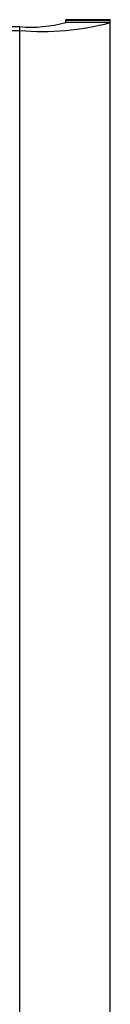
# Model space of a CAD drawing. Extents: x 5 to 292, y 5 to 205.
# Drawn here: x 61 to 62, y 54 to 58 of the extents above; entities that cross this region are included whole.
import ezdxf

# ---------------------------------------------------------------- set-up
doc = ezdxf.new("R2010")
doc.units = 0
doc.layers.get('0').update_dxf_attribs({"linetype": 'CONTINUOUS'})

msp = doc.modelspace()

# ---------------------------------------------------------------- linework, layer by layer
at = {"color": 7, "linetype": 'CONTINUOUS'}
for p, q in [((61.7925, 58.1223), (61.6258, 58.1223)), ((61.6258, 58.121), (61.6258, 58.1223)), ((61.6258, 58.121), (61.7925, 58.121)), ((61.6258, 58.1114), (61.6258, 58.121)), ((61.7925, 58.121), (61.7925, 58.1223)), ((61.7925, 58.1114), (61.7925, 58.121)), ((59.4614, 58.0961), (61.4525, 58.0961)), ((59.4614, 58.0815), (61.4525, 58.0815)), ((61.4525, 58.0815), (61.4525, 58.0961)), ((61.4525, 22.2206), (61.4525, 58.0815)), ((61.7925, 58.1114), (61.6258, 58.1114)), ((61.7925, 22.2505), (61.7925, 58.1114))]:
    msp.add_line(p, q, dxfattribs=at)
for centre, radius, start, end in [((61.5368, 59.0717), 0.9938, 265.1308, 284.9067), ((61.4954, 58.6012), 0.5069, 265.1347, 284.9009)]:
    msp.add_arc(centre, radius, start, end, dxfattribs=at)

doc.saveas('drawing.dxf')
